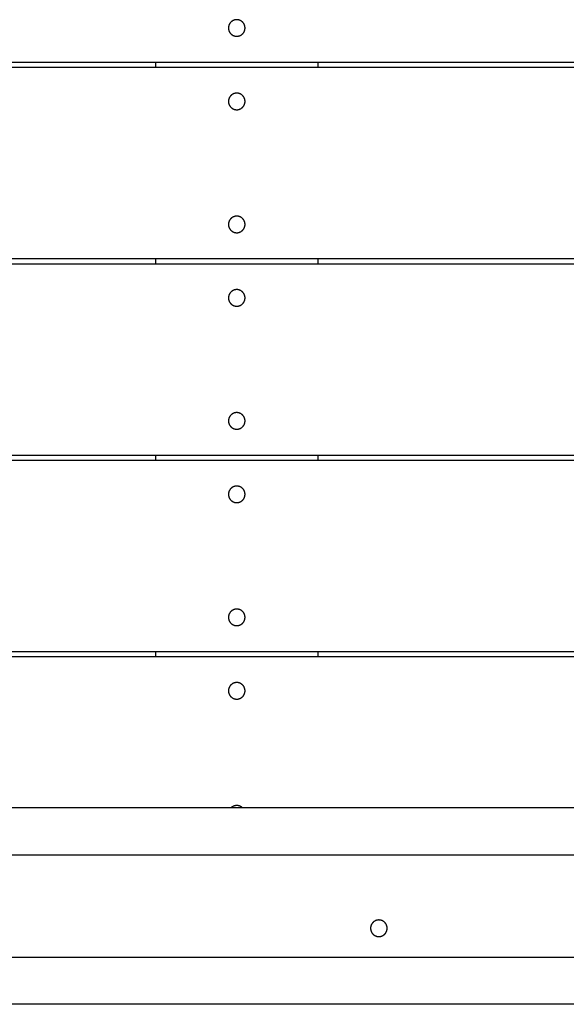
# Model space of a CAD drawing. Units: millimetres. Extents: x -2633 to 2632, y -2608 to 2608.
# Drawn here: x -322 to -2, y -608 to -31 of the extents above; entities that cross this region are included whole.
import ezdxf

# ---------------------------------------------------------------- set-up
doc = ezdxf.new("R2010")
doc.units = ezdxf.units.MM
doc.layers.add('ORG3507A Legetårn - u tag Theodor 7', color=7, linetype='Continuous', true_color=0x000000)

msp = doc.modelspace()

# ---------------------------------------------------------------- linework, layer by layer
at = {"layer": 'ORG3507A Legetårn - u tag Theodor 7', "color": 18, "lineweight": -3, "true_color": 0x000000}
for points in [[(-195.21, -31.15), (-195.32, -31.15), (-195.43, -31.15), (-195.54, -31.16), (-195.65, -31.17), (-195.76, -31.18), (-195.87, -31.19), (-195.98, -31.21), (-196.1, -31.23), (-196.21, -31.25), (-196.32, -31.28), (-196.44, -31.31), (-196.55, -31.34), (-196.66, -31.37), (-196.77, -31.41), (-196.89, -31.45), (-197, -31.49), (-197.11, -31.54), (-197.22, -31.59), (-197.33, -31.64), (-197.44, -31.69), (-197.55, -31.75), (-197.66, -31.81), (-197.76, -31.87), (-197.87, -31.94), (-197.97, -32.01), (-198.07, -32.08), (-198.17, -32.16), (-198.27, -32.23), (-198.37, -32.31), (-198.46, -32.4), (-198.55, -32.48), (-198.64, -32.57), (-198.73, -32.66), (-198.82, -32.75), (-198.9, -32.85), (-198.98, -32.94), (-199.06, -33.04), (-199.13, -33.14), (-199.2, -33.24), (-199.27, -33.35), (-199.34, -33.45), (-199.4, -33.56), (-199.46, -33.66), (-199.52, -33.77), (-199.58, -33.88), (-199.63, -33.99), (-199.68, -34.1), (-199.72, -34.21), (-199.77, -34.33), (-199.81, -34.44), (-199.84, -34.55), (-199.88, -34.67), (-199.91, -34.78), (-199.94, -34.89), (-199.96, -35), (-199.98, -35.12), (-200, -35.23), (-200.02, -35.34), (-200.03, -35.45), (-200.04, -35.56), (-200.05, -35.67), (-200.06, -35.78), (-200.06, -35.89), (-200.06, -36), (-200.06, -36.11), (-200.06, -36.22), (-200.05, -36.33), (-200.04, -36.44), (-200.03, -36.55), (-200.02, -36.66), (-200, -36.77), (-199.98, -36.88), (-199.96, -37), (-199.94, -37.11), (-199.91, -37.22), (-199.88, -37.33), (-199.84, -37.45), (-199.81, -37.56), (-199.77, -37.67), (-199.72, -37.79), (-199.68, -37.9), (-199.63, -38.01), (-199.58, -38.12), (-199.52, -38.23), (-199.46, -38.34), (-199.4, -38.44), (-199.34, -38.55), (-199.27, -38.65), (-199.2, -38.76), (-199.13, -38.86), (-199.06, -38.96), (-198.98, -39.06), (-198.9, -39.15), (-198.82, -39.25), (-198.73, -39.34), (-198.64, -39.43), (-198.55, -39.52), (-198.46, -39.6), (-198.37, -39.69), (-198.27, -39.77), (-198.17, -39.84), (-198.07, -39.92), (-197.97, -39.99), (-197.87, -40.06), (-197.76, -40.13), (-197.66, -40.19), (-197.55, -40.25), (-197.44, -40.31), (-197.33, -40.36), (-197.22, -40.41), (-197.11, -40.46), (-197, -40.51), (-196.89, -40.55), (-196.77, -40.59), (-196.66, -40.63), (-196.55, -40.66), (-196.44, -40.69), (-196.32, -40.72), (-196.21, -40.75), (-196.1, -40.77), (-195.98, -40.79), (-195.87, -40.81), (-195.76, -40.82), (-195.65, -40.83), (-195.54, -40.84), (-195.43, -40.85), (-195.32, -40.85), (-195.21, -40.85), (-195.11, -40.85), (-195, -40.85), (-194.89, -40.84), (-194.78, -40.83), (-194.67, -40.82), (-194.56, -40.81), (-194.44, -40.79), (-194.33, -40.77), (-194.22, -40.75), (-194.11, -40.72), (-193.99, -40.69), (-193.88, -40.66), (-193.77, -40.63), (-193.65, -40.59), (-193.54, -40.55), (-193.43, -40.51), (-193.32, -40.46), (-193.21, -40.41), (-193.1, -40.36), (-192.99, -40.31), (-192.88, -40.25), (-192.77, -40.19), (-192.67, -40.13), (-192.56, -40.06), (-192.46, -39.99), (-192.36, -39.92), (-192.26, -39.84), (-192.16, -39.77), (-192.06, -39.69), (-191.97, -39.6), (-191.87, -39.52), (-191.78, -39.43), (-191.7, -39.34), (-191.61, -39.25), (-191.53, -39.15), (-191.45, -39.06), (-191.37, -38.96), (-191.3, -38.86), (-191.22, -38.76), (-191.15, -38.65), (-191.09, -38.55), (-191.02, -38.44), (-190.96, -38.34), (-190.91, -38.23), (-190.85, -38.12), (-190.8, -38.01), (-190.75, -37.9), (-190.7, -37.79), (-190.66, -37.67), (-190.62, -37.56), (-190.59, -37.45), (-190.55, -37.33), (-190.52, -37.22), (-190.49, -37.11), (-190.47, -37), (-190.45, -36.88), (-190.43, -36.77), (-190.41, -36.66), (-190.4, -36.55), (-190.38, -36.44), (-190.38, -36.33), (-190.37, -36.22), (-190.37, -36.11), (-190.36, -36), (-190.37, -35.89), (-190.37, -35.78), (-190.38, -35.67), (-190.38, -35.56), (-190.4, -35.45), (-190.41, -35.34), (-190.43, -35.23), (-190.45, -35.12), (-190.47, -35), (-190.49, -34.89), (-190.52, -34.78), (-190.55, -34.67), (-190.59, -34.55), (-190.62, -34.44), (-190.66, -34.33), (-190.7, -34.21), (-190.75, -34.1), (-190.8, -33.99), (-190.85, -33.88), (-190.91, -33.77), (-190.96, -33.66), (-191.02, -33.56), (-191.09, -33.45), (-191.15, -33.35), (-191.22, -33.24), (-191.3, -33.14), (-191.37, -33.04), (-191.45, -32.94), (-191.53, -32.85), (-191.61, -32.75), (-191.7, -32.66), (-191.78, -32.57), (-191.87, -32.48), (-191.97, -32.4), (-192.06, -32.31), (-192.16, -32.23), (-192.26, -32.16), (-192.36, -32.08), (-192.46, -32.01), (-192.56, -31.94), (-192.67, -31.87), (-192.77, -31.81), (-192.88, -31.75), (-192.99, -31.69), (-193.1, -31.64), (-193.21, -31.59), (-193.32, -31.54), (-193.43, -31.49), (-193.54, -31.45), (-193.65, -31.41), (-193.77, -31.37), (-193.88, -31.34), (-193.99, -31.31), (-194.11, -31.28), (-194.22, -31.25), (-194.33, -31.23), (-194.44, -31.21), (-194.56, -31.19), (-194.67, -31.18), (-194.78, -31.17), (-194.89, -31.16), (-195, -31.15), (-195.11, -31.15)], [(-195.21, -74.15), (-195.32, -74.15), (-195.43, -74.15), (-195.54, -74.16), (-195.65, -74.17), (-195.76, -74.18), (-195.87, -74.19), (-195.98, -74.21), (-196.1, -74.23), (-196.21, -74.25), (-196.32, -74.28), (-196.44, -74.31), (-196.55, -74.34), (-196.66, -74.37), (-196.77, -74.41), (-196.89, -74.45), (-197, -74.49), (-197.11, -74.54), (-197.22, -74.59), (-197.33, -74.64), (-197.44, -74.69), (-197.55, -74.75), (-197.66, -74.81), (-197.76, -74.87), (-197.87, -74.94), (-197.97, -75.01), (-198.07, -75.08), (-198.17, -75.16), (-198.27, -75.23), (-198.37, -75.31), (-198.46, -75.4), (-198.55, -75.48), (-198.64, -75.57), (-198.73, -75.66), (-198.82, -75.75), (-198.9, -75.85), (-198.98, -75.94), (-199.06, -76.04), (-199.13, -76.14), (-199.2, -76.24), (-199.27, -76.35), (-199.34, -76.45), (-199.4, -76.56), (-199.46, -76.66), (-199.52, -76.77), (-199.58, -76.88), (-199.63, -76.99), (-199.68, -77.1), (-199.72, -77.21), (-199.77, -77.33), (-199.81, -77.44), (-199.84, -77.55), (-199.88, -77.67), (-199.91, -77.78), (-199.94, -77.89), (-199.96, -78), (-199.98, -78.12), (-200, -78.23), (-200.02, -78.34), (-200.03, -78.45), (-200.04, -78.56), (-200.05, -78.67), (-200.06, -78.78), (-200.06, -78.89), (-200.06, -79), (-200.06, -79.11), (-200.06, -79.22), (-200.05, -79.33), (-200.04, -79.44), (-200.03, -79.55), (-200.02, -79.66), (-200, -79.77), (-199.98, -79.88), (-199.96, -80), (-199.94, -80.11), (-199.91, -80.22), (-199.88, -80.33), (-199.84, -80.45), (-199.81, -80.56), (-199.77, -80.67), (-199.72, -80.79), (-199.68, -80.9), (-199.63, -81.01), (-199.58, -81.12), (-199.52, -81.23), (-199.46, -81.34), (-199.4, -81.44), (-199.34, -81.55), (-199.27, -81.65), (-199.2, -81.76), (-199.13, -81.86), (-199.06, -81.96), (-198.98, -82.06), (-198.9, -82.15), (-198.82, -82.25), (-198.73, -82.34), (-198.64, -82.43), (-198.55, -82.52), (-198.46, -82.6), (-198.37, -82.69), (-198.27, -82.77), (-198.17, -82.84), (-198.07, -82.92), (-197.97, -82.99), (-197.87, -83.06), (-197.76, -83.13), (-197.66, -83.19), (-197.55, -83.25), (-197.44, -83.31), (-197.33, -83.36), (-197.22, -83.41), (-197.11, -83.46), (-197, -83.51), (-196.89, -83.55), (-196.77, -83.59), (-196.66, -83.63), (-196.55, -83.66), (-196.44, -83.69), (-196.32, -83.72), (-196.21, -83.75), (-196.1, -83.77), (-195.98, -83.79), (-195.87, -83.81), (-195.76, -83.82), (-195.65, -83.83), (-195.54, -83.84), (-195.43, -83.85), (-195.32, -83.85), (-195.21, -83.85), (-195.11, -83.85), (-195, -83.85), (-194.89, -83.84), (-194.78, -83.83), (-194.67, -83.82), (-194.56, -83.81), (-194.44, -83.79), (-194.33, -83.77), (-194.22, -83.75), (-194.11, -83.72), (-193.99, -83.69), (-193.88, -83.66), (-193.77, -83.63), (-193.65, -83.59), (-193.54, -83.55), (-193.43, -83.51), (-193.32, -83.46), (-193.21, -83.41), (-193.1, -83.36), (-192.99, -83.31), (-192.88, -83.25), (-192.77, -83.19), (-192.67, -83.13), (-192.56, -83.06), (-192.46, -82.99), (-192.36, -82.92), (-192.26, -82.84), (-192.16, -82.77), (-192.06, -82.69), (-191.97, -82.6), (-191.87, -82.52), (-191.78, -82.43), (-191.7, -82.34), (-191.61, -82.25), (-191.53, -82.15), (-191.45, -82.06), (-191.37, -81.96), (-191.3, -81.86), (-191.22, -81.76), (-191.15, -81.65), (-191.09, -81.55), (-191.02, -81.44), (-190.96, -81.34), (-190.91, -81.23), (-190.85, -81.12), (-190.8, -81.01), (-190.75, -80.9), (-190.7, -80.79), (-190.66, -80.67), (-190.62, -80.56), (-190.59, -80.45), (-190.55, -80.33), (-190.52, -80.22), (-190.49, -80.11), (-190.47, -80), (-190.45, -79.88), (-190.43, -79.77), (-190.41, -79.66), (-190.4, -79.55), (-190.38, -79.44), (-190.38, -79.33), (-190.37, -79.22), (-190.37, -79.11), (-190.36, -79), (-190.37, -78.89), (-190.37, -78.78), (-190.38, -78.67), (-190.38, -78.56), (-190.4, -78.45), (-190.41, -78.34), (-190.43, -78.23), (-190.45, -78.12), (-190.47, -78), (-190.49, -77.89), (-190.52, -77.78), (-190.55, -77.67), (-190.59, -77.55), (-190.62, -77.44), (-190.66, -77.33), (-190.7, -77.21), (-190.75, -77.1), (-190.8, -76.99), (-190.85, -76.88), (-190.91, -76.77), (-190.96, -76.66), (-191.02, -76.56), (-191.09, -76.45), (-191.15, -76.35), (-191.22, -76.24), (-191.3, -76.14), (-191.37, -76.04), (-191.45, -75.94), (-191.53, -75.85), (-191.61, -75.75), (-191.7, -75.66), (-191.78, -75.57), (-191.87, -75.48), (-191.97, -75.4), (-192.06, -75.31), (-192.16, -75.23), (-192.26, -75.16), (-192.36, -75.08), (-192.46, -75.01), (-192.56, -74.94), (-192.67, -74.87), (-192.77, -74.81), (-192.88, -74.75), (-192.99, -74.69), (-193.1, -74.64), (-193.21, -74.59), (-193.32, -74.54), (-193.43, -74.49), (-193.54, -74.45), (-193.65, -74.41), (-193.77, -74.37), (-193.88, -74.34), (-193.99, -74.31), (-194.11, -74.28), (-194.22, -74.25), (-194.33, -74.23), (-194.44, -74.21), (-194.56, -74.19), (-194.67, -74.18), (-194.78, -74.17), (-194.89, -74.16), (-195, -74.15), (-195.11, -74.15)], [(-195.21, -146.15), (-195.32, -146.15), (-195.43, -146.15), (-195.54, -146.16), (-195.65, -146.17), (-195.76, -146.18), (-195.87, -146.19), (-195.98, -146.21), (-196.1, -146.23), (-196.21, -146.25), (-196.32, -146.28), (-196.44, -146.31), (-196.55, -146.34), (-196.66, -146.37), (-196.77, -146.41), (-196.89, -146.45), (-197, -146.49), (-197.11, -146.54), (-197.22, -146.59), (-197.33, -146.64), (-197.44, -146.69), (-197.55, -146.75), (-197.66, -146.81), (-197.76, -146.87), (-197.87, -146.94), (-197.97, -147.01), (-198.07, -147.08), (-198.17, -147.16), (-198.27, -147.23), (-198.37, -147.31), (-198.46, -147.4), (-198.55, -147.48), (-198.64, -147.57), (-198.73, -147.66), (-198.82, -147.75), (-198.9, -147.85), (-198.98, -147.94), (-199.06, -148.04), (-199.13, -148.14), (-199.2, -148.24), (-199.27, -148.35), (-199.34, -148.45), (-199.4, -148.56), (-199.46, -148.66), (-199.52, -148.77), (-199.58, -148.88), (-199.63, -148.99), (-199.68, -149.1), (-199.72, -149.21), (-199.77, -149.33), (-199.81, -149.44), (-199.84, -149.55), (-199.88, -149.67), (-199.91, -149.78), (-199.94, -149.89), (-199.96, -150), (-199.98, -150.12), (-200, -150.23), (-200.02, -150.34), (-200.03, -150.45), (-200.04, -150.56), (-200.05, -150.67), (-200.06, -150.78), (-200.06, -150.89), (-200.06, -151), (-200.06, -151.11), (-200.06, -151.22), (-200.05, -151.33), (-200.04, -151.44), (-200.03, -151.55), (-200.02, -151.66), (-200, -151.77), (-199.98, -151.88), (-199.96, -152), (-199.94, -152.11), (-199.91, -152.22), (-199.88, -152.33), (-199.84, -152.45), (-199.81, -152.56), (-199.77, -152.67), (-199.72, -152.79), (-199.68, -152.9), (-199.63, -153.01), (-199.58, -153.12), (-199.52, -153.23), (-199.46, -153.34), (-199.4, -153.44), (-199.34, -153.55), (-199.27, -153.65), (-199.2, -153.76), (-199.13, -153.86), (-199.06, -153.96), (-198.98, -154.06), (-198.9, -154.15), (-198.82, -154.25), (-198.73, -154.34), (-198.64, -154.43), (-198.55, -154.52), (-198.46, -154.6), (-198.37, -154.69), (-198.27, -154.77), (-198.17, -154.84), (-198.07, -154.92), (-197.97, -154.99), (-197.87, -155.06), (-197.76, -155.13), (-197.66, -155.19), (-197.55, -155.25), (-197.44, -155.31), (-197.33, -155.36), (-197.22, -155.41), (-197.11, -155.46), (-197, -155.51), (-196.89, -155.55), (-196.77, -155.59), (-196.66, -155.63), (-196.55, -155.66), (-196.44, -155.69), (-196.32, -155.72), (-196.21, -155.75), (-196.1, -155.77), (-195.98, -155.79), (-195.87, -155.81), (-195.76, -155.82), (-195.65, -155.83), (-195.54, -155.84), (-195.43, -155.85), (-195.32, -155.85), (-195.21, -155.85), (-195.11, -155.85), (-195, -155.85), (-194.89, -155.84), (-194.78, -155.83), (-194.67, -155.82), (-194.56, -155.81), (-194.44, -155.79), (-194.33, -155.77), (-194.22, -155.75), (-194.11, -155.72), (-193.99, -155.69), (-193.88, -155.66), (-193.77, -155.63), (-193.65, -155.59), (-193.54, -155.55), (-193.43, -155.51), (-193.32, -155.46), (-193.21, -155.41), (-193.1, -155.36), (-192.99, -155.31), (-192.88, -155.25), (-192.77, -155.19), (-192.67, -155.13), (-192.56, -155.06), (-192.46, -154.99), (-192.36, -154.92), (-192.26, -154.84), (-192.16, -154.77), (-192.06, -154.69), (-191.97, -154.6), (-191.87, -154.52), (-191.78, -154.43), (-191.7, -154.34), (-191.61, -154.25), (-191.53, -154.15), (-191.45, -154.06), (-191.37, -153.96), (-191.3, -153.86), (-191.22, -153.76), (-191.15, -153.65), (-191.09, -153.55), (-191.02, -153.44), (-190.96, -153.34), (-190.91, -153.23), (-190.85, -153.12), (-190.8, -153.01), (-190.75, -152.9), (-190.7, -152.79), (-190.66, -152.67), (-190.62, -152.56), (-190.59, -152.45), (-190.55, -152.33), (-190.52, -152.22), (-190.49, -152.11), (-190.47, -152), (-190.45, -151.88), (-190.43, -151.77), (-190.41, -151.66), (-190.4, -151.55), (-190.38, -151.44), (-190.38, -151.33), (-190.37, -151.22), (-190.37, -151.11), (-190.36, -151), (-190.37, -150.89), (-190.37, -150.78), (-190.38, -150.67), (-190.38, -150.56), (-190.4, -150.45), (-190.41, -150.34), (-190.43, -150.23), (-190.45, -150.12), (-190.47, -150), (-190.49, -149.89), (-190.52, -149.78), (-190.55, -149.67), (-190.59, -149.55), (-190.62, -149.44), (-190.66, -149.33), (-190.7, -149.21), (-190.75, -149.1), (-190.8, -148.99), (-190.85, -148.88), (-190.91, -148.77), (-190.96, -148.66), (-191.02, -148.56), (-191.09, -148.45), (-191.15, -148.35), (-191.22, -148.24), (-191.3, -148.14), (-191.37, -148.04), (-191.45, -147.94), (-191.53, -147.85), (-191.61, -147.75), (-191.7, -147.66), (-191.78, -147.57), (-191.87, -147.48), (-191.97, -147.4), (-192.06, -147.31), (-192.16, -147.23), (-192.26, -147.16), (-192.36, -147.08), (-192.46, -147.01), (-192.56, -146.94), (-192.67, -146.87), (-192.77, -146.81), (-192.88, -146.75), (-192.99, -146.69), (-193.1, -146.64), (-193.21, -146.59), (-193.32, -146.54), (-193.43, -146.49), (-193.54, -146.45), (-193.65, -146.41), (-193.77, -146.37), (-193.88, -146.34), (-193.99, -146.31), (-194.11, -146.28), (-194.22, -146.25), (-194.33, -146.23), (-194.44, -146.21), (-194.56, -146.19), (-194.67, -146.18), (-194.78, -146.17), (-194.89, -146.16), (-195, -146.15), (-195.11, -146.15)], [(-195.21, -189.15), (-195.32, -189.15), (-195.43, -189.15), (-195.54, -189.16), (-195.65, -189.17), (-195.76, -189.18), (-195.87, -189.19), (-195.98, -189.21), (-196.1, -189.23), (-196.21, -189.25), (-196.32, -189.28), (-196.44, -189.31), (-196.55, -189.34), (-196.66, -189.37), (-196.77, -189.41), (-196.89, -189.45), (-197, -189.49), (-197.11, -189.54), (-197.22, -189.59), (-197.33, -189.64), (-197.44, -189.69), (-197.55, -189.75), (-197.66, -189.81), (-197.76, -189.87), (-197.87, -189.94), (-197.97, -190.01), (-198.07, -190.08), (-198.17, -190.16), (-198.27, -190.23), (-198.37, -190.31), (-198.46, -190.4), (-198.55, -190.48), (-198.64, -190.57), (-198.73, -190.66), (-198.82, -190.75), (-198.9, -190.85), (-198.98, -190.94), (-199.06, -191.04), (-199.13, -191.14), (-199.2, -191.24), (-199.27, -191.35), (-199.34, -191.45), (-199.4, -191.56), (-199.46, -191.66), (-199.52, -191.77), (-199.58, -191.88), (-199.63, -191.99), (-199.68, -192.1), (-199.72, -192.21), (-199.77, -192.33), (-199.81, -192.44), (-199.84, -192.55), (-199.88, -192.67), (-199.91, -192.78), (-199.94, -192.89), (-199.96, -193), (-199.98, -193.12), (-200, -193.23), (-200.02, -193.34), (-200.03, -193.45), (-200.04, -193.56), (-200.05, -193.67), (-200.06, -193.78), (-200.06, -193.89), (-200.06, -194), (-200.06, -194.11), (-200.06, -194.22), (-200.05, -194.33), (-200.04, -194.44), (-200.03, -194.55), (-200.02, -194.66), (-200, -194.77), (-199.98, -194.88), (-199.96, -195), (-199.94, -195.11), (-199.91, -195.22), (-199.88, -195.33), (-199.84, -195.45), (-199.81, -195.56), (-199.77, -195.67), (-199.72, -195.79), (-199.68, -195.9), (-199.63, -196.01), (-199.58, -196.12), (-199.52, -196.23), (-199.46, -196.34), (-199.4, -196.44), (-199.34, -196.55), (-199.27, -196.65), (-199.2, -196.76), (-199.13, -196.86), (-199.06, -196.96), (-198.98, -197.06), (-198.9, -197.15), (-198.82, -197.25), (-198.73, -197.34), (-198.64, -197.43), (-198.55, -197.52), (-198.46, -197.6), (-198.37, -197.69), (-198.27, -197.77), (-198.17, -197.84), (-198.07, -197.92), (-197.97, -197.99), (-197.87, -198.06), (-197.76, -198.13), (-197.66, -198.19), (-197.55, -198.25), (-197.44, -198.31), (-197.33, -198.36), (-197.22, -198.41), (-197.11, -198.46), (-197, -198.51), (-196.89, -198.55), (-196.77, -198.59), (-196.66, -198.63), (-196.55, -198.66), (-196.44, -198.69), (-196.32, -198.72), (-196.21, -198.75), (-196.1, -198.77), (-195.98, -198.79), (-195.87, -198.81), (-195.76, -198.82), (-195.65, -198.83), (-195.54, -198.84), (-195.43, -198.85), (-195.32, -198.85), (-195.21, -198.85), (-195.11, -198.85), (-195, -198.85), (-194.89, -198.84), (-194.78, -198.83), (-194.67, -198.82), (-194.56, -198.81), (-194.44, -198.79), (-194.33, -198.77), (-194.22, -198.75), (-194.11, -198.72), (-193.99, -198.69), (-193.88, -198.66), (-193.77, -198.63), (-193.65, -198.59), (-193.54, -198.55), (-193.43, -198.51), (-193.32, -198.46), (-193.21, -198.41), (-193.1, -198.36), (-192.99, -198.31), (-192.88, -198.25), (-192.77, -198.19), (-192.67, -198.13), (-192.56, -198.06), (-192.46, -197.99), (-192.36, -197.92), (-192.26, -197.84), (-192.16, -197.77), (-192.06, -197.69), (-191.97, -197.6), (-191.87, -197.52), (-191.78, -197.43), (-191.7, -197.34), (-191.61, -197.25), (-191.53, -197.15), (-191.45, -197.06), (-191.37, -196.96), (-191.3, -196.86), (-191.22, -196.76), (-191.15, -196.65), (-191.09, -196.55), (-191.02, -196.44), (-190.96, -196.34), (-190.91, -196.23), (-190.85, -196.12), (-190.8, -196.01), (-190.75, -195.9), (-190.7, -195.79), (-190.66, -195.67), (-190.62, -195.56), (-190.59, -195.45), (-190.55, -195.33), (-190.52, -195.22), (-190.49, -195.11), (-190.47, -195), (-190.45, -194.88), (-190.43, -194.77), (-190.41, -194.66), (-190.4, -194.55), (-190.38, -194.44), (-190.38, -194.33), (-190.37, -194.22), (-190.37, -194.11), (-190.36, -194), (-190.37, -193.89), (-190.37, -193.78), (-190.38, -193.67), (-190.38, -193.56), (-190.4, -193.45), (-190.41, -193.34), (-190.43, -193.23), (-190.45, -193.12), (-190.47, -193), (-190.49, -192.89), (-190.52, -192.78), (-190.55, -192.67), (-190.59, -192.55), (-190.62, -192.44), (-190.66, -192.33), (-190.7, -192.21), (-190.75, -192.1), (-190.8, -191.99), (-190.85, -191.88), (-190.91, -191.77), (-190.96, -191.66), (-191.02, -191.56), (-191.09, -191.45), (-191.15, -191.35), (-191.22, -191.24), (-191.3, -191.14), (-191.37, -191.04), (-191.45, -190.94), (-191.53, -190.85), (-191.61, -190.75), (-191.7, -190.66), (-191.78, -190.57), (-191.87, -190.48), (-191.97, -190.4), (-192.06, -190.31), (-192.16, -190.23), (-192.26, -190.16), (-192.36, -190.08), (-192.46, -190.01), (-192.56, -189.94), (-192.67, -189.87), (-192.77, -189.81), (-192.88, -189.75), (-192.99, -189.69), (-193.1, -189.64), (-193.21, -189.59), (-193.32, -189.54), (-193.43, -189.49), (-193.54, -189.45), (-193.65, -189.41), (-193.77, -189.37), (-193.88, -189.34), (-193.99, -189.31), (-194.11, -189.28), (-194.22, -189.25), (-194.33, -189.23), (-194.44, -189.21), (-194.56, -189.19), (-194.67, -189.18), (-194.78, -189.17), (-194.89, -189.16), (-195, -189.15), (-195.11, -189.15)], [(-195.21, -261.15), (-195.32, -261.15), (-195.43, -261.15), (-195.54, -261.16), (-195.65, -261.17), (-195.76, -261.18), (-195.87, -261.19), (-195.98, -261.21), (-196.1, -261.23), (-196.21, -261.25), (-196.32, -261.28), (-196.44, -261.31), (-196.55, -261.34), (-196.66, -261.37), (-196.77, -261.41), (-196.89, -261.45), (-197, -261.49), (-197.11, -261.54), (-197.22, -261.59), (-197.33, -261.64), (-197.44, -261.69), (-197.55, -261.75), (-197.66, -261.81), (-197.76, -261.87), (-197.87, -261.94), (-197.97, -262.01), (-198.07, -262.08), (-198.17, -262.16), (-198.27, -262.23), (-198.37, -262.31), (-198.46, -262.4), (-198.55, -262.48), (-198.64, -262.57), (-198.73, -262.66), (-198.82, -262.75), (-198.9, -262.85), (-198.98, -262.94), (-199.06, -263.04), (-199.13, -263.14), (-199.2, -263.24), (-199.27, -263.35), (-199.34, -263.45), (-199.4, -263.56), (-199.46, -263.66), (-199.52, -263.77), (-199.58, -263.88), (-199.63, -263.99), (-199.68, -264.1), (-199.72, -264.21), (-199.77, -264.33), (-199.81, -264.44), (-199.84, -264.55), (-199.88, -264.67), (-199.91, -264.78), (-199.94, -264.89), (-199.96, -265), (-199.98, -265.12), (-200, -265.23), (-200.02, -265.34), (-200.03, -265.45), (-200.04, -265.56), (-200.05, -265.67), (-200.06, -265.78), (-200.06, -265.89), (-200.06, -266), (-200.06, -266.11), (-200.06, -266.22), (-200.05, -266.33), (-200.04, -266.44), (-200.03, -266.55), (-200.02, -266.66), (-200, -266.77), (-199.98, -266.88), (-199.96, -267), (-199.94, -267.11), (-199.91, -267.22), (-199.88, -267.33), (-199.84, -267.45), (-199.81, -267.56), (-199.77, -267.67), (-199.72, -267.79), (-199.68, -267.9), (-199.63, -268.01), (-199.58, -268.12), (-199.52, -268.23), (-199.46, -268.34), (-199.4, -268.44), (-199.34, -268.55), (-199.27, -268.65), (-199.2, -268.76), (-199.13, -268.86), (-199.06, -268.96), (-198.98, -269.06), (-198.9, -269.15), (-198.82, -269.25), (-198.73, -269.34), (-198.64, -269.43), (-198.55, -269.52), (-198.46, -269.6), (-198.37, -269.69), (-198.27, -269.77), (-198.17, -269.84), (-198.07, -269.92), (-197.97, -269.99), (-197.87, -270.06), (-197.76, -270.13), (-197.66, -270.19), (-197.55, -270.25), (-197.44, -270.31), (-197.33, -270.36), (-197.22, -270.41), (-197.11, -270.46), (-197, -270.51), (-196.89, -270.55), (-196.77, -270.59), (-196.66, -270.63), (-196.55, -270.66), (-196.44, -270.69), (-196.32, -270.72), (-196.21, -270.75), (-196.1, -270.77), (-195.98, -270.79), (-195.87, -270.81), (-195.76, -270.82), (-195.65, -270.83), (-195.54, -270.84), (-195.43, -270.85), (-195.32, -270.85), (-195.21, -270.85), (-195.11, -270.85), (-195, -270.85), (-194.89, -270.84), (-194.78, -270.83), (-194.67, -270.82), (-194.56, -270.81), (-194.44, -270.79), (-194.33, -270.77), (-194.22, -270.75), (-194.11, -270.72), (-193.99, -270.69), (-193.88, -270.66), (-193.77, -270.63), (-193.65, -270.59), (-193.54, -270.55), (-193.43, -270.51), (-193.32, -270.46), (-193.21, -270.41), (-193.1, -270.36), (-192.99, -270.31), (-192.88, -270.25), (-192.77, -270.19), (-192.67, -270.13), (-192.56, -270.06), (-192.46, -269.99), (-192.36, -269.92), (-192.26, -269.84), (-192.16, -269.77), (-192.06, -269.69), (-191.97, -269.6), (-191.87, -269.52), (-191.78, -269.43), (-191.7, -269.34), (-191.61, -269.25), (-191.53, -269.15), (-191.45, -269.06), (-191.37, -268.96), (-191.3, -268.86), (-191.22, -268.76), (-191.15, -268.65), (-191.09, -268.55), (-191.02, -268.44), (-190.96, -268.34), (-190.91, -268.23), (-190.85, -268.12), (-190.8, -268.01), (-190.75, -267.9), (-190.7, -267.79), (-190.66, -267.67), (-190.62, -267.56), (-190.59, -267.45), (-190.55, -267.33), (-190.52, -267.22), (-190.49, -267.11), (-190.47, -267), (-190.45, -266.88), (-190.43, -266.77), (-190.41, -266.66), (-190.4, -266.55), (-190.38, -266.44), (-190.38, -266.33), (-190.37, -266.22), (-190.37, -266.11), (-190.36, -266), (-190.37, -265.89), (-190.37, -265.78), (-190.38, -265.67), (-190.38, -265.56), (-190.4, -265.45), (-190.41, -265.34), (-190.43, -265.23), (-190.45, -265.12), (-190.47, -265), (-190.49, -264.89), (-190.52, -264.78), (-190.55, -264.67), (-190.59, -264.55), (-190.62, -264.44), (-190.66, -264.33), (-190.7, -264.21), (-190.75, -264.1), (-190.8, -263.99), (-190.85, -263.88), (-190.91, -263.77), (-190.96, -263.66), (-191.02, -263.56), (-191.09, -263.45), (-191.15, -263.35), (-191.22, -263.24), (-191.3, -263.14), (-191.37, -263.04), (-191.45, -262.94), (-191.53, -262.85), (-191.61, -262.75), (-191.7, -262.66), (-191.78, -262.57), (-191.87, -262.48), (-191.97, -262.4), (-192.06, -262.31), (-192.16, -262.23), (-192.26, -262.16), (-192.36, -262.08), (-192.46, -262.01), (-192.56, -261.94), (-192.67, -261.87), (-192.77, -261.81), (-192.88, -261.75), (-192.99, -261.69), (-193.1, -261.64), (-193.21, -261.59), (-193.32, -261.54), (-193.43, -261.49), (-193.54, -261.45), (-193.65, -261.41), (-193.77, -261.37), (-193.88, -261.34), (-193.99, -261.31), (-194.11, -261.28), (-194.22, -261.25), (-194.33, -261.23), (-194.44, -261.21), (-194.56, -261.19), (-194.67, -261.18), (-194.78, -261.17), (-194.89, -261.16), (-195, -261.15), (-195.11, -261.15)], [(-195.21, -304.15), (-195.32, -304.15), (-195.43, -304.15), (-195.54, -304.16), (-195.65, -304.17), (-195.76, -304.18), (-195.87, -304.19), (-195.98, -304.21), (-196.1, -304.23), (-196.21, -304.25), (-196.32, -304.28), (-196.44, -304.31), (-196.55, -304.34), (-196.66, -304.37), (-196.77, -304.41), (-196.89, -304.45), (-197, -304.49), (-197.11, -304.54), (-197.22, -304.59), (-197.33, -304.64), (-197.44, -304.69), (-197.55, -304.75), (-197.66, -304.81), (-197.76, -304.87), (-197.87, -304.94), (-197.97, -305.01), (-198.07, -305.08), (-198.17, -305.16), (-198.27, -305.23), (-198.37, -305.31), (-198.46, -305.4), (-198.55, -305.48), (-198.64, -305.57), (-198.73, -305.66), (-198.82, -305.75), (-198.9, -305.85), (-198.98, -305.94), (-199.06, -306.04), (-199.13, -306.14), (-199.2, -306.24), (-199.27, -306.35), (-199.34, -306.45), (-199.4, -306.56), (-199.46, -306.66), (-199.52, -306.77), (-199.58, -306.88), (-199.63, -306.99), (-199.68, -307.1), (-199.72, -307.21), (-199.77, -307.33), (-199.81, -307.44), (-199.84, -307.55), (-199.88, -307.67), (-199.91, -307.78), (-199.94, -307.89), (-199.96, -308), (-199.98, -308.12), (-200, -308.23), (-200.02, -308.34), (-200.03, -308.45), (-200.04, -308.56), (-200.05, -308.67), (-200.06, -308.78), (-200.06, -308.89), (-200.06, -309), (-200.06, -309.11), (-200.06, -309.22), (-200.05, -309.33), (-200.04, -309.44), (-200.03, -309.55), (-200.02, -309.66), (-200, -309.77), (-199.98, -309.88), (-199.96, -310), (-199.94, -310.11), (-199.91, -310.22), (-199.88, -310.33), (-199.84, -310.45), (-199.81, -310.56), (-199.77, -310.67), (-199.72, -310.79), (-199.68, -310.9), (-199.63, -311.01), (-199.58, -311.12), (-199.52, -311.23), (-199.46, -311.34), (-199.4, -311.44), (-199.34, -311.55), (-199.27, -311.65), (-199.2, -311.76), (-199.13, -311.86), (-199.06, -311.96), (-198.98, -312.06), (-198.9, -312.15), (-198.82, -312.25), (-198.73, -312.34), (-198.64, -312.43), (-198.55, -312.52), (-198.46, -312.6), (-198.37, -312.69), (-198.27, -312.77), (-198.17, -312.84), (-198.07, -312.92), (-197.97, -312.99), (-197.87, -313.06), (-197.76, -313.13), (-197.66, -313.19), (-197.55, -313.25), (-197.44, -313.31), (-197.33, -313.36), (-197.22, -313.41), (-197.11, -313.46), (-197, -313.51), (-196.89, -313.55), (-196.77, -313.59), (-196.66, -313.63), (-196.55, -313.66), (-196.44, -313.69), (-196.32, -313.72), (-196.21, -313.75), (-196.1, -313.77), (-195.98, -313.79), (-195.87, -313.81), (-195.76, -313.82), (-195.65, -313.83), (-195.54, -313.84), (-195.43, -313.85), (-195.32, -313.85), (-195.21, -313.85), (-195.11, -313.85), (-195, -313.85), (-194.89, -313.84), (-194.78, -313.83), (-194.67, -313.82), (-194.56, -313.81), (-194.44, -313.79), (-194.33, -313.77), (-194.22, -313.75), (-194.11, -313.72), (-193.99, -313.69), (-193.88, -313.66), (-193.77, -313.63), (-193.65, -313.59), (-193.54, -313.55), (-193.43, -313.51), (-193.32, -313.46), (-193.21, -313.41), (-193.1, -313.36), (-192.99, -313.31), (-192.88, -313.25), (-192.77, -313.19), (-192.67, -313.13), (-192.56, -313.06), (-192.46, -312.99), (-192.36, -312.92), (-192.26, -312.84), (-192.16, -312.77), (-192.06, -312.69), (-191.97, -312.6), (-191.87, -312.52), (-191.78, -312.43), (-191.7, -312.34), (-191.61, -312.25), (-191.53, -312.15), (-191.45, -312.06), (-191.37, -311.96), (-191.3, -311.86), (-191.22, -311.76), (-191.15, -311.65), (-191.09, -311.55), (-191.02, -311.44), (-190.96, -311.34), (-190.91, -311.23), (-190.85, -311.12), (-190.8, -311.01), (-190.75, -310.9), (-190.7, -310.79), (-190.66, -310.67), (-190.62, -310.56), (-190.59, -310.45), (-190.55, -310.33), (-190.52, -310.22), (-190.49, -310.11), (-190.47, -310), (-190.45, -309.88), (-190.43, -309.77), (-190.41, -309.66), (-190.4, -309.55), (-190.38, -309.44), (-190.38, -309.33), (-190.37, -309.22), (-190.37, -309.11), (-190.36, -309), (-190.37, -308.89), (-190.37, -308.78), (-190.38, -308.67), (-190.38, -308.56), (-190.4, -308.45), (-190.41, -308.34), (-190.43, -308.23), (-190.45, -308.12), (-190.47, -308), (-190.49, -307.89), (-190.52, -307.78), (-190.55, -307.67), (-190.59, -307.55), (-190.62, -307.44), (-190.66, -307.33), (-190.7, -307.21), (-190.75, -307.1), (-190.8, -306.99), (-190.85, -306.88), (-190.91, -306.77), (-190.96, -306.66), (-191.02, -306.56), (-191.09, -306.45), (-191.15, -306.35), (-191.22, -306.24), (-191.3, -306.14), (-191.37, -306.04), (-191.45, -305.94), (-191.53, -305.85), (-191.61, -305.75), (-191.7, -305.66), (-191.78, -305.57), (-191.87, -305.48), (-191.97, -305.4), (-192.06, -305.31), (-192.16, -305.23), (-192.26, -305.16), (-192.36, -305.08), (-192.46, -305.01), (-192.56, -304.94), (-192.67, -304.87), (-192.77, -304.81), (-192.88, -304.75), (-192.99, -304.69), (-193.1, -304.64), (-193.21, -304.59), (-193.32, -304.54), (-193.43, -304.49), (-193.54, -304.45), (-193.65, -304.41), (-193.77, -304.37), (-193.88, -304.34), (-193.99, -304.31), (-194.11, -304.28), (-194.22, -304.25), (-194.33, -304.23), (-194.44, -304.21), (-194.56, -304.19), (-194.67, -304.18), (-194.78, -304.17), (-194.89, -304.16), (-195, -304.15), (-195.11, -304.15)], [(-195.21, -376.15), (-195.32, -376.15), (-195.43, -376.15), (-195.54, -376.16), (-195.65, -376.17), (-195.76, -376.18), (-195.87, -376.19), (-195.98, -376.21), (-196.1, -376.23), (-196.21, -376.25), (-196.32, -376.28), (-196.44, -376.31), (-196.55, -376.34), (-196.66, -376.37), (-196.77, -376.41), (-196.89, -376.45), (-197, -376.49), (-197.11, -376.54), (-197.22, -376.59), (-197.33, -376.64), (-197.44, -376.69), (-197.55, -376.75), (-197.66, -376.81), (-197.76, -376.87), (-197.87, -376.94), (-197.97, -377.01), (-198.07, -377.08), (-198.17, -377.16), (-198.27, -377.23), (-198.37, -377.31), (-198.46, -377.4), (-198.55, -377.48), (-198.64, -377.57), (-198.73, -377.66), (-198.82, -377.75), (-198.9, -377.85), (-198.98, -377.94), (-199.06, -378.04), (-199.13, -378.14), (-199.2, -378.24), (-199.27, -378.35), (-199.34, -378.45), (-199.4, -378.56), (-199.46, -378.66), (-199.52, -378.77), (-199.58, -378.88), (-199.63, -378.99), (-199.68, -379.1), (-199.72, -379.21), (-199.77, -379.33), (-199.81, -379.44), (-199.84, -379.55), (-199.88, -379.67), (-199.91, -379.78), (-199.94, -379.89), (-199.96, -380), (-199.98, -380.12), (-200, -380.23), (-200.02, -380.34), (-200.03, -380.45), (-200.04, -380.56), (-200.05, -380.67), (-200.06, -380.78), (-200.06, -380.89), (-200.06, -381), (-200.06, -381.11), (-200.06, -381.22), (-200.05, -381.33), (-200.04, -381.44), (-200.03, -381.55), (-200.02, -381.66), (-200, -381.77), (-199.98, -381.88), (-199.96, -382), (-199.94, -382.11), (-199.91, -382.22), (-199.88, -382.33), (-199.84, -382.45), (-199.81, -382.56), (-199.77, -382.67), (-199.72, -382.79), (-199.68, -382.9), (-199.63, -383.01), (-199.58, -383.12), (-199.52, -383.23), (-199.46, -383.34), (-199.4, -383.44), (-199.34, -383.55), (-199.27, -383.65), (-199.2, -383.76), (-199.13, -383.86), (-199.06, -383.96), (-198.98, -384.06), (-198.9, -384.15), (-198.82, -384.25), (-198.73, -384.34), (-198.64, -384.43), (-198.55, -384.52), (-198.46, -384.6), (-198.37, -384.69), (-198.27, -384.77), (-198.17, -384.84), (-198.07, -384.92), (-197.97, -384.99), (-197.87, -385.06), (-197.76, -385.13), (-197.66, -385.19), (-197.55, -385.25), (-197.44, -385.31), (-197.33, -385.36), (-197.22, -385.41), (-197.11, -385.46), (-197, -385.51), (-196.89, -385.55), (-196.77, -385.59), (-196.66, -385.63), (-196.55, -385.66), (-196.44, -385.69), (-196.32, -385.72), (-196.21, -385.75), (-196.1, -385.77), (-195.98, -385.79), (-195.87, -385.81), (-195.76, -385.82), (-195.65, -385.83), (-195.54, -385.84), (-195.43, -385.85), (-195.32, -385.85), (-195.21, -385.85), (-195.11, -385.85), (-195, -385.85), (-194.89, -385.84), (-194.78, -385.83), (-194.67, -385.82), (-194.56, -385.81), (-194.44, -385.79), (-194.33, -385.77), (-194.22, -385.75), (-194.11, -385.72), (-193.99, -385.69), (-193.88, -385.66), (-193.77, -385.63), (-193.65, -385.59), (-193.54, -385.55), (-193.43, -385.51), (-193.32, -385.46), (-193.21, -385.41), (-193.1, -385.36), (-192.99, -385.31), (-192.88, -385.25), (-192.77, -385.19), (-192.67, -385.13), (-192.56, -385.06), (-192.46, -384.99), (-192.36, -384.92), (-192.26, -384.84), (-192.16, -384.77), (-192.06, -384.69), (-191.97, -384.6), (-191.87, -384.52), (-191.78, -384.43), (-191.7, -384.34), (-191.61, -384.25), (-191.53, -384.15), (-191.45, -384.06), (-191.37, -383.96), (-191.3, -383.86), (-191.22, -383.76), (-191.15, -383.65), (-191.09, -383.55), (-191.02, -383.44), (-190.96, -383.34), (-190.91, -383.23), (-190.85, -383.12), (-190.8, -383.01), (-190.75, -382.9), (-190.7, -382.79), (-190.66, -382.67), (-190.62, -382.56), (-190.59, -382.45), (-190.55, -382.33), (-190.52, -382.22), (-190.49, -382.11), (-190.47, -382), (-190.45, -381.88), (-190.43, -381.77), (-190.41, -381.66), (-190.4, -381.55), (-190.38, -381.44), (-190.38, -381.33), (-190.37, -381.22), (-190.37, -381.11), (-190.36, -381), (-190.37, -380.89), (-190.37, -380.78), (-190.38, -380.67), (-190.38, -380.56), (-190.4, -380.45), (-190.41, -380.34), (-190.43, -380.23), (-190.45, -380.12), (-190.47, -380), (-190.49, -379.89), (-190.52, -379.78), (-190.55, -379.67), (-190.59, -379.55), (-190.62, -379.44), (-190.66, -379.33), (-190.7, -379.21), (-190.75, -379.1), (-190.8, -378.99), (-190.85, -378.88), (-190.91, -378.77), (-190.96, -378.66), (-191.02, -378.56), (-191.09, -378.45), (-191.15, -378.35), (-191.22, -378.24), (-191.3, -378.14), (-191.37, -378.04), (-191.45, -377.94), (-191.53, -377.85), (-191.61, -377.75), (-191.7, -377.66), (-191.78, -377.57), (-191.87, -377.48), (-191.97, -377.4), (-192.06, -377.31), (-192.16, -377.23), (-192.26, -377.16), (-192.36, -377.08), (-192.46, -377.01), (-192.56, -376.94), (-192.67, -376.87), (-192.77, -376.81), (-192.88, -376.75), (-192.99, -376.69), (-193.1, -376.64), (-193.21, -376.59), (-193.32, -376.54), (-193.43, -376.49), (-193.54, -376.45), (-193.65, -376.41), (-193.77, -376.37), (-193.88, -376.34), (-193.99, -376.31), (-194.11, -376.28), (-194.22, -376.25), (-194.33, -376.23), (-194.44, -376.21), (-194.56, -376.19), (-194.67, -376.18), (-194.78, -376.17), (-194.89, -376.16), (-195, -376.15), (-195.11, -376.15)], [(-195.21, -419.15), (-195.32, -419.15), (-195.43, -419.15), (-195.54, -419.16), (-195.65, -419.17), (-195.76, -419.18), (-195.87, -419.19), (-195.98, -419.21), (-196.1, -419.23), (-196.21, -419.25), (-196.32, -419.28), (-196.44, -419.31), (-196.55, -419.34), (-196.66, -419.37), (-196.77, -419.41), (-196.89, -419.45), (-197, -419.49), (-197.11, -419.54), (-197.22, -419.59), (-197.33, -419.64), (-197.44, -419.69), (-197.55, -419.75), (-197.66, -419.81), (-197.76, -419.87), (-197.87, -419.94), (-197.97, -420.01), (-198.07, -420.08), (-198.17, -420.16), (-198.27, -420.23), (-198.37, -420.31), (-198.46, -420.4), (-198.55, -420.48), (-198.64, -420.57), (-198.73, -420.66), (-198.82, -420.75), (-198.9, -420.85), (-198.98, -420.94), (-199.06, -421.04), (-199.13, -421.14), (-199.2, -421.24), (-199.27, -421.35), (-199.34, -421.45), (-199.4, -421.56), (-199.46, -421.66), (-199.52, -421.77), (-199.58, -421.88), (-199.63, -421.99), (-199.68, -422.1), (-199.72, -422.21), (-199.77, -422.33), (-199.81, -422.44), (-199.84, -422.55), (-199.88, -422.67), (-199.91, -422.78), (-199.94, -422.89), (-199.96, -423), (-199.98, -423.12), (-200, -423.23), (-200.02, -423.34), (-200.03, -423.45), (-200.04, -423.56), (-200.05, -423.67), (-200.06, -423.78), (-200.06, -423.89), (-200.06, -424), (-200.06, -424.11), (-200.06, -424.22), (-200.05, -424.33), (-200.04, -424.44), (-200.03, -424.55), (-200.02, -424.66), (-200, -424.77), (-199.98, -424.88), (-199.96, -425), (-199.94, -425.11), (-199.91, -425.22), (-199.88, -425.33), (-199.84, -425.45), (-199.81, -425.56), (-199.77, -425.67), (-199.72, -425.79), (-199.68, -425.9), (-199.63, -426.01), (-199.58, -426.12), (-199.52, -426.23), (-199.46, -426.34), (-199.4, -426.44), (-199.34, -426.55), (-199.27, -426.65), (-199.2, -426.76), (-199.13, -426.86), (-199.06, -426.96), (-198.98, -427.06), (-198.9, -427.15), (-198.82, -427.25), (-198.73, -427.34), (-198.64, -427.43), (-198.55, -427.52), (-198.46, -427.6), (-198.37, -427.69), (-198.27, -427.77), (-198.17, -427.84), (-198.07, -427.92), (-197.97, -427.99), (-197.87, -428.06), (-197.76, -428.13), (-197.66, -428.19), (-197.55, -428.25), (-197.44, -428.31), (-197.33, -428.36), (-197.22, -428.41), (-197.11, -428.46), (-197, -428.51), (-196.89, -428.55), (-196.77, -428.59), (-196.66, -428.63), (-196.55, -428.66), (-196.44, -428.69), (-196.32, -428.72), (-196.21, -428.75), (-196.1, -428.77), (-195.98, -428.79), (-195.87, -428.81), (-195.76, -428.82), (-195.65, -428.83), (-195.54, -428.84), (-195.43, -428.85), (-195.32, -428.85), (-195.21, -428.85), (-195.11, -428.85), (-195, -428.85), (-194.89, -428.84), (-194.78, -428.83), (-194.67, -428.82), (-194.56, -428.81), (-194.44, -428.79), (-194.33, -428.77), (-194.22, -428.75), (-194.11, -428.72), (-193.99, -428.69), (-193.88, -428.66), (-193.77, -428.63), (-193.65, -428.59), (-193.54, -428.55), (-193.43, -428.51), (-193.32, -428.46), (-193.21, -428.41), (-193.1, -428.36), (-192.99, -428.31), (-192.88, -428.25), (-192.77, -428.19), (-192.67, -428.13), (-192.56, -428.06), (-192.46, -427.99), (-192.36, -427.92), (-192.26, -427.84), (-192.16, -427.77), (-192.06, -427.69), (-191.97, -427.6), (-191.87, -427.52), (-191.78, -427.43), (-191.7, -427.34), (-191.61, -427.25), (-191.53, -427.15), (-191.45, -427.06), (-191.37, -426.96), (-191.3, -426.86), (-191.22, -426.76), (-191.15, -426.65), (-191.09, -426.55), (-191.02, -426.44), (-190.96, -426.34), (-190.91, -426.23), (-190.85, -426.12), (-190.8, -426.01), (-190.75, -425.9), (-190.7, -425.79), (-190.66, -425.67), (-190.62, -425.56), (-190.59, -425.45), (-190.55, -425.33), (-190.52, -425.22), (-190.49, -425.11), (-190.47, -425), (-190.45, -424.88), (-190.43, -424.77), (-190.41, -424.66), (-190.4, -424.55), (-190.38, -424.44), (-190.38, -424.33), (-190.37, -424.22), (-190.37, -424.11), (-190.36, -424), (-190.37, -423.89), (-190.37, -423.78), (-190.38, -423.67), (-190.38, -423.56), (-190.4, -423.45), (-190.41, -423.34), (-190.43, -423.23), (-190.45, -423.12), (-190.47, -423), (-190.49, -422.89), (-190.52, -422.78), (-190.55, -422.67), (-190.59, -422.55), (-190.62, -422.44), (-190.66, -422.33), (-190.7, -422.21), (-190.75, -422.1), (-190.8, -421.99), (-190.85, -421.88), (-190.91, -421.77), (-190.96, -421.66), (-191.02, -421.56), (-191.09, -421.45), (-191.15, -421.35), (-191.22, -421.24), (-191.3, -421.14), (-191.37, -421.04), (-191.45, -420.94), (-191.53, -420.85), (-191.61, -420.75), (-191.7, -420.66), (-191.78, -420.57), (-191.87, -420.48), (-191.97, -420.4), (-192.06, -420.31), (-192.16, -420.23), (-192.26, -420.16), (-192.36, -420.08), (-192.46, -420.01), (-192.56, -419.94), (-192.67, -419.87), (-192.77, -419.81), (-192.88, -419.75), (-192.99, -419.69), (-193.1, -419.64), (-193.21, -419.59), (-193.32, -419.54), (-193.43, -419.49), (-193.54, -419.45), (-193.65, -419.41), (-193.77, -419.37), (-193.88, -419.34), (-193.99, -419.31), (-194.11, -419.28), (-194.22, -419.25), (-194.33, -419.23), (-194.44, -419.21), (-194.56, -419.19), (-194.67, -419.18), (-194.78, -419.17), (-194.89, -419.16), (-195, -419.15), (-195.11, -419.15)], [(-112, -558.15), (-112.11, -558.15), (-112.22, -558.15), (-112.33, -558.16), (-112.44, -558.17), (-112.55, -558.18), (-112.66, -558.19), (-112.77, -558.21), (-112.88, -558.23), (-113, -558.25), (-113.11, -558.28), (-113.22, -558.31), (-113.33, -558.34), (-113.45, -558.37), (-113.56, -558.41), (-113.67, -558.45), (-113.79, -558.49), (-113.9, -558.54), (-114.01, -558.59), (-114.12, -558.64), (-114.23, -558.69), (-114.34, -558.75), (-114.44, -558.81), (-114.55, -558.87), (-114.65, -558.94), (-114.76, -559.01), (-114.86, -559.08), (-114.96, -559.16), (-115.06, -559.23), (-115.15, -559.31), (-115.25, -559.4), (-115.34, -559.48), (-115.43, -559.57), (-115.52, -559.66), (-115.6, -559.75), (-115.69, -559.85), (-115.77, -559.94), (-115.84, -560.04), (-115.92, -560.14), (-115.99, -560.24), (-116.06, -560.35), (-116.13, -560.45), (-116.19, -560.56), (-116.25, -560.66), (-116.31, -560.77), (-116.36, -560.88), (-116.41, -560.99), (-116.46, -561.1), (-116.51, -561.21), (-116.55, -561.33), (-116.59, -561.44), (-116.63, -561.55), (-116.66, -561.67), (-116.69, -561.78), (-116.72, -561.89), (-116.75, -562), (-116.77, -562.12), (-116.79, -562.23), (-116.81, -562.34), (-116.82, -562.45), (-116.83, -562.56), (-116.84, -562.67), (-116.85, -562.78), (-116.85, -562.89), (-116.85, -563), (-116.85, -563.11), (-116.85, -563.22), (-116.84, -563.33), (-116.83, -563.44), (-116.82, -563.55), (-116.81, -563.66), (-116.79, -563.77), (-116.77, -563.88), (-116.75, -564), (-116.72, -564.11), (-116.69, -564.22), (-116.66, -564.33), (-116.63, -564.45), (-116.59, -564.56), (-116.55, -564.67), (-116.51, -564.79), (-116.46, -564.9), (-116.41, -565.01), (-116.36, -565.12), (-116.31, -565.23), (-116.25, -565.34), (-116.19, -565.44), (-116.13, -565.55), (-116.06, -565.65), (-115.99, -565.76), (-115.92, -565.86), (-115.84, -565.96), (-115.77, -566.06), (-115.69, -566.15), (-115.6, -566.25), (-115.52, -566.34), (-115.43, -566.43), (-115.34, -566.52), (-115.25, -566.6), (-115.15, -566.69), (-115.06, -566.77), (-114.96, -566.84), (-114.86, -566.92), (-114.76, -566.99), (-114.65, -567.06), (-114.55, -567.13), (-114.44, -567.19), (-114.34, -567.25), (-114.23, -567.31), (-114.12, -567.36), (-114.01, -567.41), (-113.9, -567.46), (-113.79, -567.51), (-113.67, -567.55), (-113.56, -567.59), (-113.45, -567.63), (-113.33, -567.66), (-113.22, -567.69), (-113.11, -567.72), (-113, -567.75), (-112.88, -567.77), (-112.77, -567.79), (-112.66, -567.81), (-112.55, -567.82), (-112.44, -567.83), (-112.33, -567.84), (-112.22, -567.85), (-112.11, -567.85), (-112, -567.85), (-111.89, -567.85), (-111.78, -567.85), (-111.67, -567.84), (-111.56, -567.83), (-111.45, -567.82), (-111.34, -567.81), (-111.23, -567.79), (-111.12, -567.77), (-111, -567.75), (-110.89, -567.72), (-110.78, -567.69), (-110.67, -567.66), (-110.55, -567.63), (-110.44, -567.59), (-110.33, -567.55), (-110.21, -567.51), (-110.1, -567.46), (-109.99, -567.41), (-109.88, -567.36), (-109.77, -567.31), (-109.66, -567.25), (-109.56, -567.19), (-109.45, -567.13), (-109.35, -567.06), (-109.24, -566.99), (-109.14, -566.92), (-109.04, -566.84), (-108.94, -566.77), (-108.85, -566.69), (-108.75, -566.6), (-108.66, -566.52), (-108.57, -566.43), (-108.48, -566.34), (-108.4, -566.25), (-108.32, -566.15), (-108.23, -566.06), (-108.16, -565.96), (-108.08, -565.86), (-108.01, -565.76), (-107.94, -565.65), (-107.87, -565.55), (-107.81, -565.44), (-107.75, -565.34), (-107.69, -565.23), (-107.64, -565.12), (-107.59, -565.01), (-107.54, -564.9), (-107.49, -564.79), (-107.45, -564.67), (-107.41, -564.56), (-107.37, -564.45), (-107.34, -564.33), (-107.31, -564.22), (-107.28, -564.11), (-107.25, -564), (-107.23, -563.88), (-107.21, -563.77), (-107.19, -563.66), (-107.18, -563.55), (-107.17, -563.44), (-107.16, -563.33), (-107.15, -563.22), (-107.15, -563.11), (-107.15, -563), (-107.15, -562.89), (-107.15, -562.78), (-107.16, -562.67), (-107.17, -562.56), (-107.18, -562.45), (-107.19, -562.34), (-107.21, -562.23), (-107.23, -562.12), (-107.25, -562), (-107.28, -561.89), (-107.31, -561.78), (-107.34, -561.67), (-107.37, -561.55), (-107.41, -561.44), (-107.45, -561.33), (-107.49, -561.21), (-107.54, -561.1), (-107.59, -560.99), (-107.64, -560.88), (-107.69, -560.77), (-107.75, -560.66), (-107.81, -560.56), (-107.87, -560.45), (-107.94, -560.35), (-108.01, -560.24), (-108.08, -560.14), (-108.16, -560.04), (-108.23, -559.94), (-108.32, -559.85), (-108.4, -559.75), (-108.48, -559.66), (-108.57, -559.57), (-108.66, -559.48), (-108.75, -559.4), (-108.85, -559.31), (-108.94, -559.23), (-109.04, -559.16), (-109.14, -559.08), (-109.24, -559.01), (-109.35, -558.94), (-109.45, -558.87), (-109.56, -558.81), (-109.66, -558.75), (-109.77, -558.69), (-109.88, -558.64), (-109.99, -558.59), (-110.1, -558.54), (-110.21, -558.49), (-110.33, -558.45), (-110.44, -558.41), (-110.55, -558.37), (-110.67, -558.34), (-110.78, -558.31), (-110.89, -558.28), (-111, -558.25), (-111.12, -558.23), (-111.23, -558.21), (-111.34, -558.19), (-111.45, -558.18), (-111.56, -558.17), (-111.67, -558.16), (-111.78, -558.15), (-111.89, -558.15)]]:
    msp.add_lwpolyline(points, close=True, dxfattribs=at)
for points in [[(-517.5, -56), (517.5, -56)], [(-242.5, -59), (-242.5, -56)], [(-147.5, -59), (-147.5, -56)], [(-517.5, -59), (517.5, -59)], [(-517.5, -171), (517.5, -171)], [(-242.5, -174), (-242.5, -171)], [(-147.5, -174), (-147.5, -171)], [(-517.5, -174), (517.5, -174)], [(-517.5, -286), (517.5, -286)], [(-242.5, -289), (-242.5, -286)], [(-147.5, -289), (-147.5, -286)], [(-517.5, -289), (517.5, -289)], [(-517.5, -401), (517.5, -401)], [(-242.5, -404), (-242.5, -401)], [(-147.5, -404), (-147.5, -401)], [(-517.5, -404), (517.5, -404)], [(517.5, -492.5), (467.5, -492.5), (-467.5, -492.5), (-517.5, -492.5)], [(-191.86, -492.5), (-191.95, -492.42), (-192.04, -492.34), (-192.13, -492.26), (-192.23, -492.18), (-192.32, -492.11), (-192.42, -492.03), (-192.52, -491.97), (-192.62, -491.9), (-192.73, -491.84), (-192.83, -491.78), (-192.94, -491.72), (-193.04, -491.66), (-193.15, -491.61), (-193.26, -491.56), (-193.36, -491.52), (-193.47, -491.47), (-193.58, -491.43), (-193.69, -491.39), (-193.8, -491.36), (-193.91, -491.33), (-194.02, -491.3), (-194.13, -491.27), (-194.24, -491.25), (-194.35, -491.23), (-194.46, -491.21), (-194.57, -491.19), (-194.68, -491.18), (-194.79, -491.17), (-194.9, -491.16), (-195, -491.15), (-195.11, -491.15), (-195.21, -491.15), (-195.32, -491.15), (-195.43, -491.15), (-195.53, -491.16), (-195.64, -491.17), (-195.75, -491.18), (-195.86, -491.19), (-195.96, -491.21), (-196.07, -491.23), (-196.18, -491.25), (-196.29, -491.27), (-196.4, -491.3), (-196.51, -491.33), (-196.63, -491.36), (-196.74, -491.39), (-196.85, -491.43), (-196.95, -491.47), (-197.06, -491.52), (-197.17, -491.56), (-197.28, -491.61), (-197.39, -491.66), (-197.49, -491.72), (-197.6, -491.78), (-197.7, -491.84), (-197.81, -491.9), (-197.91, -491.97), (-198.01, -492.03), (-198.11, -492.11), (-198.2, -492.18), (-198.3, -492.26), (-198.39, -492.34), (-198.48, -492.42), (-198.57, -492.5)], [(-545, -520), (-495, -520), (495, -520), (545, -520)], [(-605, -580), (-555, -580), (555, -580), (605, -580)], [(632.5, -607.5), (582.5, -607.5), (-582.5, -607.5), (-632.5, -607.5)]]:
    msp.add_lwpolyline(points, dxfattribs=at)

doc.saveas('drawing.dxf')
